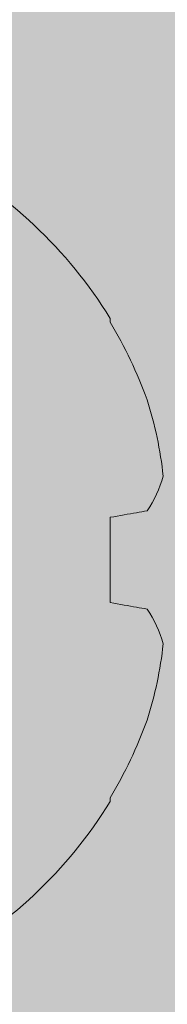
# Model space of a CAD drawing. Units: millimetres. Extents: x 1464 to 5713, y 348 to 1379.
# Drawn here: x 5263 to 5265, y 828 to 837 of the extents above; entities that cross this region are included whole.
import ezdxf
from ezdxf.xclip import XClip

# ---------------------------------------------------------------- set-up
doc = ezdxf.new("R2010")
doc.units = ezdxf.units.MM
doc.header["$XCLIPFRAME"] = 0
doc.layers.add('PERFIL_COMPONENTES', color=240, linetype='Continuous', lineweight=15)

# ---------------------------------------------------------------- blocks, each defined once
blk = doc.blocks.new('PAR-437 PH')
at = {"color": 8}
for p, q in [((2.0362, 2.0358), (2.0362, 2.0682)), ((2.0362, -0.3649), (2.0362, 0.3649)), ((2.0362, -2.0682), (2.0362, -2.0358))]:
    blk.add_line(p, q, dxfattribs=at)
at = {"color": 8, "flags": 128}
for points in [[(2.0362, 0.3649), (2.0671, 0.3704), (2.0973, 0.3757), (2.1266, 0.3809), (2.1551, 0.3859), (2.1827, 0.3908), (2.2095, 0.3955), (2.2355, 0.4001), (2.2605, 0.4045), (2.2848, 0.4088), (2.3081, 0.4129), (2.3306, 0.4168), (2.3521, 0.4206)], [(2.3521, -0.4206), (2.3306, -0.4168), (2.3081, -0.4129), (2.2848, -0.4088), (2.2605, -0.4045), (2.2355, -0.4001), (2.2095, -0.3955), (2.1827, -0.3908), (2.1551, -0.3859), (2.1266, -0.3809), (2.0973, -0.3757), (2.0671, -0.3704), (2.0362, -0.3649)]]:
    blk.add_lwpolyline(points, dxfattribs=at)
at = {"color": 8}
for centre, radius, start, end in [((-1.3167, 0), 3.9394, 31.66876, 61.67566), ((-1.3656, 0.0097), 3.9594, 20.12365, 30.77821), ((-0.7893, 0.3696), 3.2975, 6.06249, 17.69634), ((1.5809, 0.9581), 0.94, 325.12524, 345.18888), ((1.5809, -0.9581), 0.94, 14.81112, 34.87476), ((-0.7893, -0.3696), 3.2975, 342.30366, 353.93751), ((-1.3656, -0.0097), 3.9594, 329.22179, 339.87635), ((-1.3167, 0), 3.9394, 298.32434, 328.33124)]:
    blk.add_arc(centre, radius, start, end, dxfattribs=at)

msp = doc.modelspace()

# ---------------------------------------------------------------- hatches: boundary and pattern name
at = {"true_color": 0x58595a}
h = msp.add_hatch(color=251, dxfattribs=at)
h.paths.add_polyline_path([(5269.9483, 883.2753, -0.112409), (5269.9779, 883.4052), (5269.9779, 883.6576), (5262.0758, 883.6576), (5262.0758, 849.9503), (5269.9483, 849.9503)])
h.paths.add_polyline_path([(5269.9483, 849.9503), (5262.0758, 849.9503), (5262.0758, 829.9503), (5269.9483, 829.9503)])
h.paths.add_polyline_path([(5269.9483, 829.9503), (5262.0758, 829.9503), (5262.0758, 818.1265), (5269.9483, 818.1265)])
h.paths.add_polyline_path([(5269.9483, 818.1265), (5262.0758, 818.1265), (5262.0758, 790.9023), (5269.9779, 790.9023, -0.112409), (5269.9483, 791.0321)])

# ---------------------------------------------------------------- block references
at = {"layer": 'PERFIL_COMPONENTES', "color": 251, "true_color": 0x58595a}
ref = msp.add_blockref('PAR-437 PH', (5262.0744, 832.2118), dxfattribs=at)
XClip(ref).set_block_clipping_path([(0, -14.6187506451), (22.0277555603, 8.5411256926)])
ref = msp.add_blockref('PAR-437 PH', (5262.0744, 832.2118), dxfattribs=at)
XClip(ref).set_block_clipping_path([(0, -14.6187506451), (22.0277555603, 8.5411256926)])

doc.saveas('drawing.dxf')
